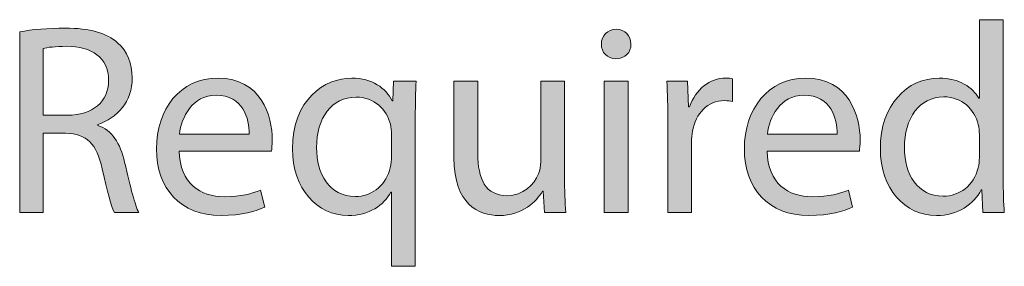
# Model space of a CAD drawing. Units: inches. Extents: x -5 to 10.5, y -4.9 to 10.1.
# Drawn here: x 5 to 5.5, y -3.8 to -3.7 of the extents above; entities that cross this region are included whole.
import ezdxf

# ---------------------------------------------------------------- set-up
doc = ezdxf.new("R2010")
doc.units = ezdxf.units.IN
doc.header["$MEASUREMENT"] = 0
doc.layers.add('Layer 1', color=7, linetype='Continuous')

# ---------------------------------------------------------------- blocks, each defined once
blk = doc.blocks.new('block 6332')
at = {"layer": 'Layer 1'}
h = blk.add_hatch(color=7, dxfattribs=at)
h.dxf.hatch_style = 2
edge = h.paths.add_edge_path()
edge.add_spline(control_points=[(5.46439, -3.72327), (5.46439, -3.72327), (5.46439, -3.80447), (5.46439, -3.80447), (5.46439, -3.81044), (5.46452, -3.81724), (5.46494, -3.82182), (5.46494, -3.82182), (5.45397, -3.82182), (5.45397, -3.82182), (5.45397, -3.82182), (5.45343, -3.81016), (5.45343, -3.81016), (5.45343, -3.81016), (5.45314, -3.81016), (5.45314, -3.81016), (5.4494, -3.81766), (5.44121, -3.82335), (5.43023, -3.82335), (5.414, -3.82335), (5.40151, -3.8096), (5.40151, -3.7892), (5.40137, -3.76685), (5.41525, -3.75311), (5.43163, -3.75311), (5.4419, -3.75311), (5.44884, -3.75796), (5.45189, -3.76338), (5.45189, -3.76338), (5.45218, -3.76338), (5.45218, -3.76338), (5.45218, -3.76338), (5.45218, -3.72327), (5.45218, -3.72327), (5.45218, -3.72327), (5.46439, -3.72327), (5.46439, -3.72327)], knot_values=[0, 0, 0, 0, 1, 1, 1, 2, 2, 2, 3, 3, 3, 4, 4, 4, 5, 5, 5, 6, 6, 6, 7, 7, 7, 8, 8, 8, 9, 9, 9, 10, 10, 10, 11, 11, 11, 12, 12, 12, 12], degree=3, periodic=1)
edge = h.paths.add_edge_path()
edge.add_spline(control_points=[(5.45218, -3.78198), (5.45218, -3.78045), (5.45203, -3.77838), (5.45161, -3.77684), (5.44982, -3.76907), (5.44315, -3.76268), (5.43399, -3.76268), (5.42136, -3.76268), (5.41386, -3.77379), (5.41386, -3.78864), (5.41386, -3.80225), (5.42052, -3.81349), (5.43371, -3.81349), (5.4419, -3.81349), (5.4494, -3.80808), (5.45161, -3.79891), (5.45203, -3.79726), (5.45218, -3.79559), (5.45218, -3.79364), (5.45218, -3.79364), (5.45218, -3.78198), (5.45218, -3.78198)], knot_values=[0, 0, 0, 0, 1, 1, 1, 2, 2, 2, 3, 3, 3, 4, 4, 4, 5, 5, 5, 6, 6, 6, 7, 7, 7, 7], degree=3, periodic=1)
h = blk.add_hatch(color=7, dxfattribs=at)
h.dxf.hatch_style = 2
edge = h.paths.add_edge_path()
edge.add_spline(control_points=[(4.9611, -3.72951), (4.96721, -3.72826), (4.97594, -3.72757), (4.98427, -3.72757), (4.99718, -3.72757), (5.00551, -3.72993), (5.01134, -3.7352), (5.01606, -3.73937), (5.01869, -3.74576), (5.01869, -3.75297), (5.01869, -3.76533), (5.01094, -3.77351), (5.00107, -3.77684), (5.00107, -3.77684), (5.00107, -3.77726), (5.00107, -3.77726), (5.00829, -3.77976), (5.01259, -3.78642), (5.01481, -3.79615), (5.01787, -3.80919), (5.02009, -3.81821), (5.02203, -3.82182), (5.02203, -3.82182), (5.00954, -3.82182), (5.00954, -3.82182), (5.00801, -3.81904), (5.00593, -3.81113), (5.00329, -3.79947), (5.00052, -3.78656), (4.99553, -3.7817), (4.98455, -3.78129), (4.98455, -3.78129), (4.97317, -3.78129), (4.97317, -3.78129), (4.97317, -3.78129), (4.97317, -3.82182), (4.97317, -3.82182), (4.97317, -3.82182), (4.9611, -3.82182), (4.9611, -3.82182), (4.9611, -3.82182), (4.9611, -3.72951), (4.9611, -3.72951)], knot_values=[0, 0, 0, 0, 1, 1, 1, 2, 2, 2, 3, 3, 3, 4, 4, 4, 5, 5, 5, 6, 6, 6, 7, 7, 7, 8, 8, 8, 9, 9, 9, 10, 10, 10, 11, 11, 11, 12, 12, 12, 13, 13, 13, 14, 14, 14, 14], degree=3, periodic=1)
edge = h.paths.add_edge_path()
edge.add_spline(control_points=[(4.97317, -3.77212), (4.97317, -3.77212), (4.98552, -3.77212), (4.98552, -3.77212), (4.99843, -3.77212), (5.00662, -3.76504), (5.00662, -3.75436), (5.00662, -3.74228), (4.99789, -3.73701), (4.98511, -3.73687), (4.97928, -3.73687), (4.97511, -3.73743), (4.97317, -3.73797), (4.97317, -3.73797), (4.97317, -3.77212), (4.97317, -3.77212)], knot_values=[0, 0, 0, 0, 1, 1, 1, 2, 2, 2, 3, 3, 3, 4, 4, 4, 5, 5, 5, 5], degree=3, periodic=1)
h = blk.add_hatch(color=7, dxfattribs=at)
h.dxf.hatch_style = 2
edge = h.paths.add_edge_path()
edge.add_spline(control_points=[(5.27386, -3.73576), (5.27401, -3.73992), (5.27095, -3.74325), (5.26609, -3.74325), (5.26178, -3.74325), (5.25874, -3.73992), (5.25874, -3.73576), (5.25874, -3.73145), (5.26193, -3.72812), (5.26636, -3.72812), (5.27095, -3.72812), (5.27386, -3.73145), (5.27386, -3.73576)], knot_values=[0, 0, 0, 0, 1, 1, 1, 2, 2, 2, 3, 3, 3, 4, 4, 4, 4], degree=3, periodic=1)
h.paths.add_polyline_path([(5.26026, -3.82182), (5.26026, -3.75464), (5.27246, -3.75464), (5.27246, -3.82182)])
h = blk.add_hatch(color=7, dxfattribs=at)
h.dxf.hatch_style = 2
edge = h.paths.add_edge_path()
edge.add_spline(control_points=[(5.04276, -3.79045), (5.04303, -3.80697), (5.05358, -3.81376), (5.0658, -3.81376), (5.07455, -3.81376), (5.07981, -3.81224), (5.08439, -3.81031), (5.08439, -3.81031), (5.08648, -3.81904), (5.08648, -3.81904), (5.08217, -3.82099), (5.07482, -3.82335), (5.06413, -3.82335), (5.04346, -3.82335), (5.03109, -3.8096), (5.03109, -3.78934), (5.03109, -3.76907), (5.04303, -3.75311), (5.06261, -3.75311), (5.08453, -3.75311), (5.09036, -3.77241), (5.09036, -3.78475), (5.09036, -3.78726), (5.09009, -3.7892), (5.08996, -3.79045), (5.08996, -3.79045), (5.04276, -3.79045), (5.04276, -3.79045)], knot_values=[0, 0, 0, 0, 1, 1, 1, 2, 2, 2, 3, 3, 3, 4, 4, 4, 5, 5, 5, 6, 6, 6, 7, 7, 7, 8, 8, 8, 9, 9, 9, 9], degree=3, periodic=1)
edge = h.paths.add_edge_path()
edge.add_spline(control_points=[(5.07856, -3.7817), (5.07871, -3.77393), (5.07537, -3.76186), (5.06164, -3.76186), (5.04928, -3.76186), (5.04387, -3.77324), (5.04289, -3.7817), (5.04289, -3.7817), (5.07856, -3.7817), (5.07856, -3.7817)], knot_values=[0, 0, 0, 0, 1, 1, 1, 2, 2, 2, 3, 3, 3, 3], degree=3, periodic=1)
h = blk.add_hatch(color=7, dxfattribs=at)
h.dxf.hatch_style = 2
edge = h.paths.add_edge_path()
edge.add_spline(control_points=[(5.15134, -3.8114), (5.15134, -3.8114), (5.15107, -3.8114), (5.15107, -3.8114), (5.14746, -3.81808), (5.13995, -3.82335), (5.12913, -3.82335), (5.11345, -3.82335), (5.10067, -3.80975), (5.10067, -3.78934), (5.10067, -3.76422), (5.11692, -3.75311), (5.13108, -3.75311), (5.1415, -3.75311), (5.14843, -3.75825), (5.15175, -3.76477), (5.15175, -3.76477), (5.15204, -3.76477), (5.15204, -3.76477), (5.15204, -3.76477), (5.15246, -3.75464), (5.15246, -3.75464), (5.15246, -3.75464), (5.16398, -3.75464), (5.16398, -3.75464), (5.1637, -3.76032), (5.16355, -3.76616), (5.16355, -3.7731), (5.16355, -3.7731), (5.16355, -3.8493), (5.16355, -3.8493), (5.16355, -3.8493), (5.15134, -3.8493), (5.15134, -3.8493), (5.15134, -3.8493), (5.15134, -3.8114), (5.15134, -3.8114)], knot_values=[0, 0, 0, 0, 1, 1, 1, 2, 2, 2, 3, 3, 3, 4, 4, 4, 5, 5, 5, 6, 6, 6, 7, 7, 7, 8, 8, 8, 9, 9, 9, 10, 10, 10, 11, 11, 11, 12, 12, 12, 12], degree=3, periodic=1)
edge = h.paths.add_edge_path()
edge.add_spline(control_points=[(5.15134, -3.78184), (5.15134, -3.78018), (5.15121, -3.77823), (5.15079, -3.77671), (5.14898, -3.76921), (5.14246, -3.76282), (5.1333, -3.76282), (5.12066, -3.76282), (5.11304, -3.77351), (5.11304, -3.78864), (5.11304, -3.80196), (5.11942, -3.81363), (5.13288, -3.81363), (5.14079, -3.81363), (5.1476, -3.80877), (5.15037, -3.80031), (5.15092, -3.79864), (5.15134, -3.79628), (5.15134, -3.79448), (5.15134, -3.79448), (5.15134, -3.78184), (5.15134, -3.78184)], knot_values=[0, 0, 0, 0, 1, 1, 1, 2, 2, 2, 3, 3, 3, 4, 4, 4, 5, 5, 5, 6, 6, 6, 7, 7, 7, 7], degree=3, periodic=1)
h = blk.add_hatch(color=7, dxfattribs=at)
h.dxf.hatch_style = 2
edge = h.paths.add_edge_path()
edge.add_spline(control_points=[(5.29276, -3.7756), (5.29276, -3.76769), (5.29262, -3.76088), (5.2922, -3.75464), (5.2922, -3.75464), (5.30289, -3.75464), (5.30289, -3.75464), (5.30289, -3.75464), (5.30331, -3.76782), (5.30331, -3.76782), (5.30331, -3.76782), (5.30386, -3.76782), (5.30386, -3.76782), (5.30692, -3.75881), (5.31427, -3.75311), (5.32246, -3.75311), (5.32384, -3.75311), (5.32482, -3.75324), (5.32593, -3.75353), (5.32593, -3.75353), (5.32593, -3.76504), (5.32593, -3.76504), (5.32468, -3.76477), (5.32344, -3.76462), (5.32177, -3.76462), (5.31315, -3.76462), (5.30705, -3.77115), (5.3054, -3.78032), (5.30511, -3.78198), (5.30483, -3.78392), (5.30483, -3.78601), (5.30483, -3.78601), (5.30483, -3.82182), (5.30483, -3.82182), (5.30483, -3.82182), (5.29276, -3.82182), (5.29276, -3.82182), (5.29276, -3.82182), (5.29276, -3.7756), (5.29276, -3.7756)], knot_values=[0, 0, 0, 0, 1, 1, 1, 2, 2, 2, 3, 3, 3, 4, 4, 4, 5, 5, 5, 6, 6, 6, 7, 7, 7, 8, 8, 8, 9, 9, 9, 10, 10, 10, 11, 11, 11, 12, 12, 12, 13, 13, 13, 13], degree=3, periodic=1)
h = blk.add_hatch(color=7, dxfattribs=at)
h.dxf.hatch_style = 2
edge = h.paths.add_edge_path()
edge.add_spline(control_points=[(5.34359, -3.79045), (5.34386, -3.80697), (5.35441, -3.81376), (5.36662, -3.81376), (5.37538, -3.81376), (5.38065, -3.81224), (5.38523, -3.81031), (5.38523, -3.81031), (5.38732, -3.81904), (5.38732, -3.81904), (5.38301, -3.82099), (5.37565, -3.82335), (5.36497, -3.82335), (5.34428, -3.82335), (5.33193, -3.8096), (5.33193, -3.78934), (5.33193, -3.76907), (5.34386, -3.75311), (5.36343, -3.75311), (5.38537, -3.75311), (5.3912, -3.77241), (5.3912, -3.78475), (5.3912, -3.78726), (5.39093, -3.7892), (5.39079, -3.79045), (5.39079, -3.79045), (5.34359, -3.79045), (5.34359, -3.79045)], knot_values=[0, 0, 0, 0, 1, 1, 1, 2, 2, 2, 3, 3, 3, 4, 4, 4, 5, 5, 5, 6, 6, 6, 7, 7, 7, 8, 8, 8, 9, 9, 9, 9], degree=3, periodic=1)
edge = h.paths.add_edge_path()
edge.add_spline(control_points=[(5.3794, -3.7817), (5.37953, -3.77393), (5.3762, -3.76186), (5.36247, -3.76186), (5.3501, -3.76186), (5.3447, -3.77324), (5.34373, -3.7817), (5.34373, -3.7817), (5.3794, -3.7817), (5.3794, -3.7817)], knot_values=[0, 0, 0, 0, 1, 1, 1, 2, 2, 2, 3, 3, 3, 3], degree=3, periodic=1)
h = blk.add_hatch(color=7, dxfattribs=at)
h.dxf.hatch_style = 2
edge = h.paths.add_edge_path()
edge.add_spline(control_points=[(5.23994, -3.8035), (5.23994, -3.81044), (5.24009, -3.81654), (5.24051, -3.82182), (5.24051, -3.82182), (5.22967, -3.82182), (5.22967, -3.82182), (5.22967, -3.82182), (5.22898, -3.81085), (5.22898, -3.81085), (5.22898, -3.81085), (5.22871, -3.81085), (5.22871, -3.81085), (5.22551, -3.81627), (5.21843, -3.82335), (5.20649, -3.82335), (5.19594, -3.82335), (5.18331, -3.81752), (5.18331, -3.79392), (5.18331, -3.79392), (5.18331, -3.75464), (5.18331, -3.75464), (5.18331, -3.75464), (5.19553, -3.75464), (5.19553, -3.75464), (5.19553, -3.75464), (5.19553, -3.79183), (5.19553, -3.79183), (5.19553, -3.80461), (5.19941, -3.81321), (5.21052, -3.81321), (5.2187, -3.81321), (5.2244, -3.80752), (5.22662, -3.80211), (5.22731, -3.80031), (5.22773, -3.79808), (5.22773, -3.79586), (5.22773, -3.79586), (5.22773, -3.75464), (5.22773, -3.75464), (5.22773, -3.75464), (5.23994, -3.75464), (5.23994, -3.75464), (5.23994, -3.75464), (5.23994, -3.8035), (5.23994, -3.8035)], knot_values=[0, 0, 0, 0, 1, 1, 1, 2, 2, 2, 3, 3, 3, 4, 4, 4, 5, 5, 5, 6, 6, 6, 7, 7, 7, 8, 8, 8, 9, 9, 9, 10, 10, 10, 11, 11, 11, 12, 12, 12, 13, 13, 13, 14, 14, 14, 15, 15, 15, 15], degree=3, periodic=1)
at = {"layer": 'Layer 1', "lineweight": 0}
blk.add_lwpolyline([(5.26026, -3.82182), (5.26026, -3.75464), (5.27246, -3.75464), (5.27246, -3.82182), (5.26026, -3.82182)], dxfattribs=at)
for points, knots in [([(5.46439, -3.72327), (5.46439, -3.72327), (5.46439, -3.80447), (5.46439, -3.80447), (5.46439, -3.81044), (5.46452, -3.81724), (5.46494, -3.82182), (5.46494, -3.82182), (5.45397, -3.82182), (5.45397, -3.82182), (5.45397, -3.82182), (5.45343, -3.81016), (5.45343, -3.81016), (5.45343, -3.81016), (5.45314, -3.81016), (5.45314, -3.81016), (5.4494, -3.81766), (5.44121, -3.82335), (5.43023, -3.82335), (5.414, -3.82335), (5.40151, -3.8096), (5.40151, -3.7892), (5.40137, -3.76685), (5.41525, -3.75311), (5.43163, -3.75311), (5.4419, -3.75311), (5.44884, -3.75796), (5.45189, -3.76338), (5.45189, -3.76338), (5.45218, -3.76338), (5.45218, -3.76338), (5.45218, -3.76338), (5.45218, -3.72327), (5.45218, -3.72327), (5.45218, -3.72327), (5.46439, -3.72327), (5.46439, -3.72327)], [0, 0, 0, 0, 1, 1, 1, 2, 2, 2, 3, 3, 3, 4, 4, 4, 5, 5, 5, 6, 6, 6, 7, 7, 7, 8, 8, 8, 9, 9, 9, 10, 10, 10, 11, 11, 11, 12, 12, 12, 12]), ([(4.9611, -3.72951), (4.96721, -3.72826), (4.97594, -3.72757), (4.98427, -3.72757), (4.99718, -3.72757), (5.00551, -3.72993), (5.01134, -3.7352), (5.01606, -3.73937), (5.01869, -3.74576), (5.01869, -3.75297), (5.01869, -3.76533), (5.01094, -3.77351), (5.00107, -3.77684), (5.00107, -3.77684), (5.00107, -3.77726), (5.00107, -3.77726), (5.00829, -3.77976), (5.01259, -3.78642), (5.01481, -3.79615), (5.01787, -3.80919), (5.02009, -3.81821), (5.02203, -3.82182), (5.02203, -3.82182), (5.00954, -3.82182), (5.00954, -3.82182), (5.00801, -3.81904), (5.00593, -3.81113), (5.00329, -3.79947), (5.00052, -3.78656), (4.99553, -3.7817), (4.98455, -3.78129), (4.98455, -3.78129), (4.97317, -3.78129), (4.97317, -3.78129), (4.97317, -3.78129), (4.97317, -3.82182), (4.97317, -3.82182), (4.97317, -3.82182), (4.9611, -3.82182), (4.9611, -3.82182), (4.9611, -3.82182), (4.9611, -3.72951), (4.9611, -3.72951)], [0, 0, 0, 0, 1, 1, 1, 2, 2, 2, 3, 3, 3, 4, 4, 4, 5, 5, 5, 6, 6, 6, 7, 7, 7, 8, 8, 8, 9, 9, 9, 10, 10, 10, 11, 11, 11, 12, 12, 12, 13, 13, 13, 14, 14, 14, 14]), ([(5.27386, -3.73576), (5.27401, -3.73992), (5.27095, -3.74325), (5.26609, -3.74325), (5.26178, -3.74325), (5.25874, -3.73992), (5.25874, -3.73576), (5.25874, -3.73145), (5.26193, -3.72812), (5.26636, -3.72812), (5.27095, -3.72812), (5.27386, -3.73145), (5.27386, -3.73576)], [0, 0, 0, 0, 1, 1, 1, 2, 2, 2, 3, 3, 3, 4, 4, 4, 4]), ([(4.97317, -3.77212), (4.97317, -3.77212), (4.98552, -3.77212), (4.98552, -3.77212), (4.99843, -3.77212), (5.00662, -3.76504), (5.00662, -3.75436), (5.00662, -3.74228), (4.99789, -3.73701), (4.98511, -3.73687), (4.97928, -3.73687), (4.97511, -3.73743), (4.97317, -3.73797), (4.97317, -3.73797), (4.97317, -3.77212), (4.97317, -3.77212)], [0, 0, 0, 0, 1, 1, 1, 2, 2, 2, 3, 3, 3, 4, 4, 4, 5, 5, 5, 5]), ([(5.04276, -3.79045), (5.04303, -3.80697), (5.05358, -3.81376), (5.0658, -3.81376), (5.07455, -3.81376), (5.07981, -3.81224), (5.08439, -3.81031), (5.08439, -3.81031), (5.08648, -3.81904), (5.08648, -3.81904), (5.08217, -3.82099), (5.07482, -3.82335), (5.06413, -3.82335), (5.04346, -3.82335), (5.03109, -3.8096), (5.03109, -3.78934), (5.03109, -3.76907), (5.04303, -3.75311), (5.06261, -3.75311), (5.08453, -3.75311), (5.09036, -3.77241), (5.09036, -3.78475), (5.09036, -3.78726), (5.09009, -3.7892), (5.08996, -3.79045), (5.08996, -3.79045), (5.04276, -3.79045), (5.04276, -3.79045)], [0, 0, 0, 0, 1, 1, 1, 2, 2, 2, 3, 3, 3, 4, 4, 4, 5, 5, 5, 6, 6, 6, 7, 7, 7, 8, 8, 8, 9, 9, 9, 9]), ([(5.15134, -3.8114), (5.15134, -3.8114), (5.15107, -3.8114), (5.15107, -3.8114), (5.14746, -3.81808), (5.13995, -3.82335), (5.12913, -3.82335), (5.11345, -3.82335), (5.10067, -3.80975), (5.10067, -3.78934), (5.10067, -3.76422), (5.11692, -3.75311), (5.13108, -3.75311), (5.1415, -3.75311), (5.14843, -3.75825), (5.15175, -3.76477), (5.15175, -3.76477), (5.15204, -3.76477), (5.15204, -3.76477), (5.15204, -3.76477), (5.15246, -3.75464), (5.15246, -3.75464), (5.15246, -3.75464), (5.16398, -3.75464), (5.16398, -3.75464), (5.1637, -3.76032), (5.16355, -3.76616), (5.16355, -3.7731), (5.16355, -3.7731), (5.16355, -3.8493), (5.16355, -3.8493), (5.16355, -3.8493), (5.15134, -3.8493), (5.15134, -3.8493), (5.15134, -3.8493), (5.15134, -3.8114), (5.15134, -3.8114)], [0, 0, 0, 0, 1, 1, 1, 2, 2, 2, 3, 3, 3, 4, 4, 4, 5, 5, 5, 6, 6, 6, 7, 7, 7, 8, 8, 8, 9, 9, 9, 10, 10, 10, 11, 11, 11, 12, 12, 12, 12]), ([(5.29276, -3.7756), (5.29276, -3.76769), (5.29262, -3.76088), (5.2922, -3.75464), (5.2922, -3.75464), (5.30289, -3.75464), (5.30289, -3.75464), (5.30289, -3.75464), (5.30331, -3.76782), (5.30331, -3.76782), (5.30331, -3.76782), (5.30386, -3.76782), (5.30386, -3.76782), (5.30692, -3.75881), (5.31427, -3.75311), (5.32246, -3.75311), (5.32384, -3.75311), (5.32482, -3.75324), (5.32593, -3.75353), (5.32593, -3.75353), (5.32593, -3.76504), (5.32593, -3.76504), (5.32468, -3.76477), (5.32344, -3.76462), (5.32177, -3.76462), (5.31315, -3.76462), (5.30705, -3.77115), (5.3054, -3.78032), (5.30511, -3.78198), (5.30483, -3.78392), (5.30483, -3.78601), (5.30483, -3.78601), (5.30483, -3.82182), (5.30483, -3.82182), (5.30483, -3.82182), (5.29276, -3.82182), (5.29276, -3.82182), (5.29276, -3.82182), (5.29276, -3.7756), (5.29276, -3.7756)], [0, 0, 0, 0, 1, 1, 1, 2, 2, 2, 3, 3, 3, 4, 4, 4, 5, 5, 5, 6, 6, 6, 7, 7, 7, 8, 8, 8, 9, 9, 9, 10, 10, 10, 11, 11, 11, 12, 12, 12, 13, 13, 13, 13]), ([(5.34359, -3.79045), (5.34386, -3.80697), (5.35441, -3.81376), (5.36662, -3.81376), (5.37538, -3.81376), (5.38065, -3.81224), (5.38523, -3.81031), (5.38523, -3.81031), (5.38732, -3.81904), (5.38732, -3.81904), (5.38301, -3.82099), (5.37565, -3.82335), (5.36497, -3.82335), (5.34428, -3.82335), (5.33193, -3.8096), (5.33193, -3.78934), (5.33193, -3.76907), (5.34386, -3.75311), (5.36343, -3.75311), (5.38537, -3.75311), (5.3912, -3.77241), (5.3912, -3.78475), (5.3912, -3.78726), (5.39093, -3.7892), (5.39079, -3.79045), (5.39079, -3.79045), (5.34359, -3.79045), (5.34359, -3.79045)], [0, 0, 0, 0, 1, 1, 1, 2, 2, 2, 3, 3, 3, 4, 4, 4, 5, 5, 5, 6, 6, 6, 7, 7, 7, 8, 8, 8, 9, 9, 9, 9]), ([(5.23994, -3.8035), (5.23994, -3.81044), (5.24009, -3.81654), (5.24051, -3.82182), (5.24051, -3.82182), (5.22967, -3.82182), (5.22967, -3.82182), (5.22967, -3.82182), (5.22898, -3.81085), (5.22898, -3.81085), (5.22898, -3.81085), (5.22871, -3.81085), (5.22871, -3.81085), (5.22551, -3.81627), (5.21843, -3.82335), (5.20649, -3.82335), (5.19594, -3.82335), (5.18331, -3.81752), (5.18331, -3.79392), (5.18331, -3.79392), (5.18331, -3.75464), (5.18331, -3.75464), (5.18331, -3.75464), (5.19553, -3.75464), (5.19553, -3.75464), (5.19553, -3.75464), (5.19553, -3.79183), (5.19553, -3.79183), (5.19553, -3.80461), (5.19941, -3.81321), (5.21052, -3.81321), (5.2187, -3.81321), (5.2244, -3.80752), (5.22662, -3.80211), (5.22731, -3.80031), (5.22773, -3.79808), (5.22773, -3.79586), (5.22773, -3.79586), (5.22773, -3.75464), (5.22773, -3.75464), (5.22773, -3.75464), (5.23994, -3.75464), (5.23994, -3.75464), (5.23994, -3.75464), (5.23994, -3.8035), (5.23994, -3.8035)], [0, 0, 0, 0, 1, 1, 1, 2, 2, 2, 3, 3, 3, 4, 4, 4, 5, 5, 5, 6, 6, 6, 7, 7, 7, 8, 8, 8, 9, 9, 9, 10, 10, 10, 11, 11, 11, 12, 12, 12, 13, 13, 13, 14, 14, 14, 15, 15, 15, 15]), ([(5.07856, -3.7817), (5.07871, -3.77393), (5.07537, -3.76186), (5.06164, -3.76186), (5.04928, -3.76186), (5.04387, -3.77324), (5.04289, -3.7817), (5.04289, -3.7817), (5.07856, -3.7817), (5.07856, -3.7817)], [0, 0, 0, 0, 1, 1, 1, 2, 2, 2, 3, 3, 3, 3]), ([(5.15134, -3.78184), (5.15134, -3.78018), (5.15121, -3.77823), (5.15079, -3.77671), (5.14898, -3.76921), (5.14246, -3.76282), (5.1333, -3.76282), (5.12066, -3.76282), (5.11304, -3.77351), (5.11304, -3.78864), (5.11304, -3.80196), (5.11942, -3.81363), (5.13288, -3.81363), (5.14079, -3.81363), (5.1476, -3.80877), (5.15037, -3.80031), (5.15092, -3.79864), (5.15134, -3.79628), (5.15134, -3.79448), (5.15134, -3.79448), (5.15134, -3.78184), (5.15134, -3.78184)], [0, 0, 0, 0, 1, 1, 1, 2, 2, 2, 3, 3, 3, 4, 4, 4, 5, 5, 5, 6, 6, 6, 7, 7, 7, 7]), ([(5.3794, -3.7817), (5.37953, -3.77393), (5.3762, -3.76186), (5.36247, -3.76186), (5.3501, -3.76186), (5.3447, -3.77324), (5.34373, -3.7817), (5.34373, -3.7817), (5.3794, -3.7817), (5.3794, -3.7817)], [0, 0, 0, 0, 1, 1, 1, 2, 2, 2, 3, 3, 3, 3]), ([(5.45218, -3.78198), (5.45218, -3.78045), (5.45203, -3.77838), (5.45161, -3.77684), (5.44982, -3.76907), (5.44315, -3.76268), (5.43399, -3.76268), (5.42136, -3.76268), (5.41386, -3.77379), (5.41386, -3.78864), (5.41386, -3.80225), (5.42052, -3.81349), (5.43371, -3.81349), (5.4419, -3.81349), (5.4494, -3.80808), (5.45161, -3.79891), (5.45203, -3.79726), (5.45218, -3.79559), (5.45218, -3.79364), (5.45218, -3.79364), (5.45218, -3.78198), (5.45218, -3.78198)], [0, 0, 0, 0, 1, 1, 1, 2, 2, 2, 3, 3, 3, 4, 4, 4, 5, 5, 5, 6, 6, 6, 7, 7, 7, 7])]:
    blk.add_open_spline(points, degree=3, knots=knots, dxfattribs=at)
blk = doc.blocks.new('block 6331')
at = {"layer": 'Layer 1'}
blk.add_blockref('block 6332', (0, 0), dxfattribs=at)

msp = doc.modelspace()

# ---------------------------------------------------------------- block references
at = {"layer": 'Layer 1'}
msp.add_blockref('block 6331', (0, 0), dxfattribs=at)

doc.saveas('drawing.dxf')
